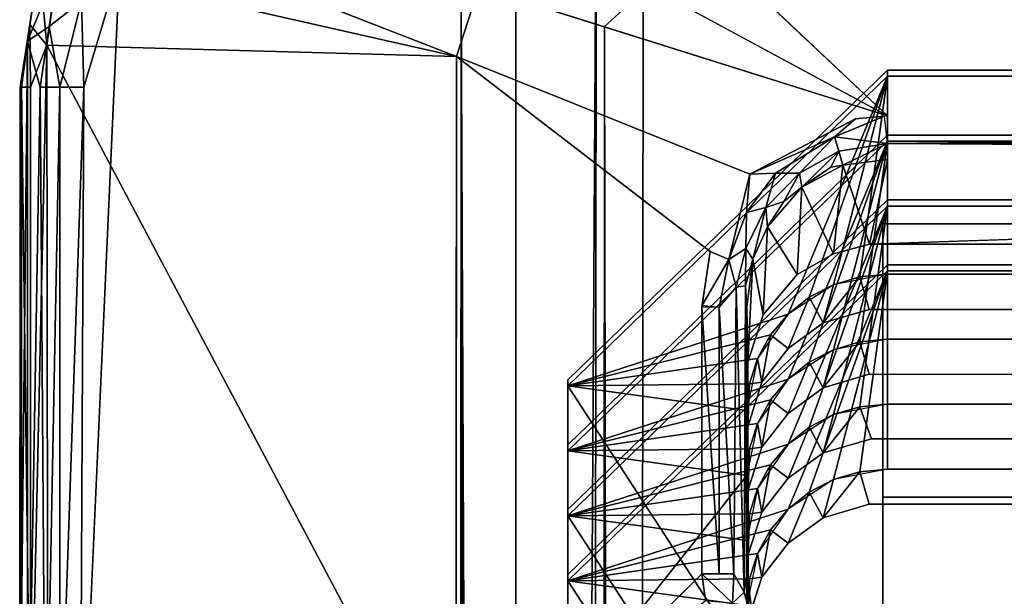
# Model space of a CAD drawing. Units: inches. Extents: x -22.3 to 22.3, y -14 to 15.4.
# Drawn here: x -22.3 to -21.8, y 14.9 to 15.1 of the extents above; entities that cross this region are included whole.
import ezdxf

# ---------------------------------------------------------------- set-up
doc = ezdxf.new("R2010")
doc.units = ezdxf.units.IN
doc.header["$MEASUREMENT"] = 0
doc.layers.add('SEAT-GLIDE', color=5, linetype='Continuous')
doc.layers.add('SEAT-LEGFRAME', color=5, linetype='Continuous')

msp = doc.modelspace()

# ---------------------------------------------------------------- linework, layer by layer
at = {"layer": 'SEAT-GLIDE'}
for points, invisible_edges in [([(-22.04357, 15.3536, -0.00001), (-20.65515, 15.35471, 0), (-20.44088, 15.12893, 0)], 3), ([(-22.24281, 15.16221, -0.00004), (-22.04357, 15.3536, -0.00001), (-20.44088, 15.12893, 0)], 12), ([(-21.90125, 15.09624, 0.25), (-22.01338, 15.20225, 0.25), (-22.05966, 15.18204, 0.25)], 2), ([(-21.90125, 15.09624, 0.25), (-20.78625, 15.09624, 0.25), (-22.01338, 15.20225, 0.25)], 1), ([(-22.24662, 14.77714, 0), (-22.26041, 14.77447, 0.00241), (-22.24281, 15.16221, -0.00004)], 12), ([(-22.24281, 15.16221, -0.00004), (-20.44088, 15.12893, 0), (-22.24662, 14.77714, 0)], 15), ([(-22.08304, 15.15356, 0.25), (-22.09297, 15.12267, 0.25), (-21.9155, 15.09496, 0.25)], 14), ([(-21.9155, 15.09496, 0.25), (-21.90125, 15.09624, 0.25), (-22.08304, 15.15356, 0.25)], 12), ([(-20.44088, 15.12893, 0), (-20.44469, 14.74387, -0.00004), (-22.24662, 14.77714, 0)], 15), ([(-21.98375, 15.01115, 0.25), (-22.09297, 15.12267, 0.25), (-22.09319, 14.78451, 0.25)], 13), ([(-21.96247, 15.0704, 0.25), (-22.09297, 15.12267, 0.25), (-21.98016, 15.03597, 0.25)], 12), ([(-21.98375, 15.01115, 0.25), (-21.98016, 15.03597, 0.25), (-22.09297, 15.12267, 0.25)], 12), ([(-21.96247, 15.0704, 0.25), (-21.9155, 15.09496, 0.25), (-22.09297, 15.12267, 0.25)], 2), ([(-22.04335, 14.97891, 0.39758), (-21.90125, 15.11668, 0.43239), (-21.94144, 15.02576, 0.40942)], 14), ([(-22.04335, 14.97891, 0.39758), (-21.90125, 15.11399, 0.44306), (-21.90125, 15.11668, 0.43239)], 1), ([(-21.90125, 15.11399, 0.44306), (-22.04335, 14.97891, 0.39758), (-22.04335, 14.97621, 0.40825)], 1), ([(-21.90125, 15.11668, 0.43239), (-21.92517, 15.03489, 0.41173), (-21.94144, 15.02576, 0.40942)], 13), ([(-21.92517, 15.03489, 0.41173), (-21.90125, 15.11668, 0.43239), (-21.90924, 15.03918, 0.41281)], 3), ([(-20.77732, 15.03901, 0.41277), (-21.90924, 15.03918, 0.41281), (-21.90125, 15.11668, 0.43239)], 14), ([(-21.90125, 15.11668, 0.43239), (-20.78625, 15.11668, 0.43239), (-20.77732, 15.03901, 0.41277)], 14), ([(-21.90125, 15.11668, 0.43239), (-21.90125, 15.11399, 0.44306), (-20.78625, 15.11399, 0.44306)], 12), ([(-20.78625, 15.11399, 0.44306), (-20.78625, 15.11668, 0.43239), (-21.90125, 15.11668, 0.43239)], 12), ([(-20.78625, 15.02579, 0.46719), (-20.78625, 15.11399, 0.44306), (-21.90125, 15.11399, 0.44306)], 12), ([(-21.90125, 15.11399, 0.44306), (-21.90125, 15.02579, 0.46719), (-20.78625, 15.02579, 0.46719)], 12), ([(-21.90125, 15.08395, 0.25422), (-20.78625, 15.09624, 0.25), (-21.90125, 15.09624, 0.25)], 2), ([(-22.04335, 14.95, 0.51199), (-21.90125, 15.08777, 0.5468), (-21.92987, 15.00416, 0.52567)], 14), ([(-22.04335, 14.95, 0.51199), (-21.90125, 15.08508, 0.55746), (-21.90125, 15.08777, 0.5468)], 1), ([(-21.92987, 15.00416, 0.52567), (-21.90125, 15.08777, 0.5468), (-21.90942, 15.01021, 0.5272)], 3), ([(-20.77707, 15.01001, 0.52715), (-21.90942, 15.01021, 0.5272), (-21.90125, 15.08777, 0.5468)], 14), ([(-21.90125, 15.08777, 0.5468), (-20.78625, 15.08777, 0.5468), (-20.77707, 15.01001, 0.52715)], 14), ([(-21.90125, 15.08777, 0.5468), (-21.90125, 15.08508, 0.55746), (-20.78625, 15.08508, 0.55746)], 12), ([(-20.78625, 15.08508, 0.55746), (-20.78625, 15.08777, 0.5468), (-21.90125, 15.08777, 0.5468)], 12), ([(-21.90125, 15.08508, 0.55746), (-22.04335, 14.95, 0.51199), (-22.04335, 14.94731, 0.52265)], 1), ([(-21.90125, 15.08508, 0.55746), (-21.90125, 14.99688, 0.58159), (-20.78625, 14.99688, 0.58159)], 12), ([(-20.78625, 14.99688, 0.58159), (-20.78625, 15.08508, 0.55746), (-21.90125, 15.08508, 0.55746)], 12), ([(-21.90125, 15.07685, 0.2651), (-20.78625, 15.07685, 0.2651), (-21.90125, 15.08395, 0.25422)], 1), ([(-21.90125, 15.07685, 0.2651), (-21.90924, 15.03918, 0.41281), (-20.78625, 15.07685, 0.2651)], 12), ([(-21.96247, 15.0704, 0.25), (-21.98016, 15.03597, 0.25), (-21.97184, 15.03241, 0.25226)], 1), ([(-22.04335, 14.9211, 0.62639), (-21.90125, 15.05887, 0.6612), (-21.92987, 14.97526, 0.64008)], 14), ([(-22.04335, 14.9211, 0.62639), (-21.90125, 15.05617, 0.67187), (-21.90125, 15.05887, 0.6612)], 1), ([(-21.90125, 15.05617, 0.67187), (-22.04335, 14.9211, 0.62639), (-22.04335, 14.9184, 0.63706)], 1), ([(-21.92987, 14.97526, 0.64008), (-21.90125, 15.05887, 0.6612), (-21.90942, 14.9813, 0.6416)], 3), ([(-20.77707, 14.98111, 0.64155), (-21.90942, 14.9813, 0.6416), (-21.90125, 15.05887, 0.6612)], 14), ([(-21.90125, 15.05887, 0.6612), (-20.78625, 15.05887, 0.6612), (-20.77707, 14.98111, 0.64155)], 14), ([(-21.90125, 15.05887, 0.6612), (-21.90125, 15.05617, 0.67187), (-20.78625, 15.05617, 0.67187)], 12), ([(-20.78625, 15.05617, 0.67187), (-20.78625, 15.05887, 0.6612), (-21.90125, 15.05887, 0.6612)], 12), ([(-20.78625, 14.96797, 0.696), (-20.78625, 15.05617, 0.67187), (-21.90125, 15.05617, 0.67187)], 12), ([(-21.90125, 15.05617, 0.67187), (-21.90125, 14.96797, 0.696), (-20.78625, 14.96797, 0.696)], 12), ([(-20.78425, 15.0483, 0.125), (-20.78425, 14.86384, 0.85504), (-21.90325, 14.86384, 0.85504)], 12), ([(-21.90325, 14.86384, 0.85504), (-21.90325, 15.0483, 0.125), (-20.78425, 15.0483, 0.125)], 12), ([(-20.78425, 14.92659, 0.125), (-20.78425, 15.0483, 0.125), (-21.90325, 15.0483, 0.125)], 12), ([(-21.90325, 14.92659, 0.125), (-21.90325, 15.0483, 0.125), (-21.90325, 14.86384, 0.85504)], 12), ([(-21.90325, 15.0483, 0.125), (-21.90325, 14.92659, 0.125), (-20.78425, 14.92659, 0.125)], 12), ([(-22.04335, 14.89219, 0.7408), (-21.90125, 15.02996, 0.77561), (-21.92987, 14.94635, 0.75448)], 14), ([(-22.04335, 14.89219, 0.7408), (-21.90125, 15.02727, 0.78627), (-21.90125, 15.02996, 0.77561)], 1), ([(-21.92987, 14.94635, 0.75448), (-21.90125, 15.02996, 0.77561), (-21.90833, 14.95262, 0.75603)], 3), ([(-20.78625, 15.02996, 0.77561), (-21.90833, 14.95262, 0.75603), (-21.90125, 15.02996, 0.77561)], 3), ([(-21.90833, 14.95262, 0.75603), (-20.78625, 15.02996, 0.77561), (-20.77802, 14.95239, 0.75598)], 3), ([(-20.78625, 15.02727, 0.78627), (-20.78625, 15.02996, 0.77561), (-21.90125, 15.02996, 0.77561)], 12), ([(-21.90125, 15.02996, 0.77561), (-21.90125, 15.02727, 0.78627), (-20.78625, 15.02727, 0.78627)], 12), ([(-21.90125, 15.02727, 0.78627), (-22.04335, 14.89219, 0.7408), (-22.04335, 14.8895, 0.75146)], 1), ([(-21.94144, 15.02576, 0.40942), (-21.95654, 15.0077, 0.40486), (-22.04335, 14.97891, 0.39758)], 14), ([(-21.90942, 15.01021, 0.5272), (-21.90125, 15.02579, 0.46719), (-21.91345, 15.02462, 0.46689)], 1), ([(-21.90942, 15.01021, 0.5272), (-20.77707, 15.01001, 0.52715), (-20.78625, 15.02579, 0.46719)], 14), ([(-20.78625, 15.02579, 0.46719), (-21.90125, 15.02579, 0.46719), (-21.90942, 15.01021, 0.5272)], 14), ([(-21.90125, 15.02727, 0.78627), (-21.90125, 14.93907, 0.8104), (-20.78625, 14.93907, 0.8104)], 12), ([(-20.78625, 14.93907, 0.8104), (-20.78625, 15.02727, 0.78627), (-21.90125, 15.02727, 0.78627)], 12), ([(-21.93598, 15.01557, 0.46459), (-21.94543, 15.00803, 0.4627), (-21.94544, 14.99285, 0.52281)], 2), ([(-21.98375, 15.01115, 0.25), (-22.09319, 14.78451, 0.25), (-21.98375, 14.89253, 0.25)], 1), ([(-21.95321, 14.99887, 0.46037), (-21.94544, 14.99285, 0.52281), (-21.94543, 15.00803, 0.4627)], 2), ([(-22.04335, 14.97891, 0.39758), (-21.95654, 15.0077, 0.40486), (-21.9634, 14.98665, 0.39954)], 13), ([(-21.92987, 15.00416, 0.52567), (-21.94544, 14.99285, 0.52281), (-22.04335, 14.95, 0.51199)], 14), ([(-21.91345, 14.99572, 0.58129), (-21.90942, 14.9813, 0.6416), (-21.90125, 14.99688, 0.58159)], 2), ([(-20.78625, 14.99688, 0.58159), (-21.90125, 14.99688, 0.58159), (-21.90942, 14.9813, 0.6416)], 14), ([(-21.90942, 14.9813, 0.6416), (-20.77707, 14.98111, 0.64155), (-20.78625, 14.99688, 0.58159)], 14), ([(-22.04335, 14.95, 0.51199), (-21.94544, 14.99285, 0.52281), (-21.95711, 14.97775, 0.519)], 13), ([(-22.04335, 14.97891, 0.39758), (-21.9634, 14.98665, 0.39954), (-21.96321, 14.85875, 0.36722)], 13), ([(-21.93598, 14.98667, 0.57899), (-21.94543, 14.97912, 0.5771), (-21.94544, 14.96394, 0.63722)], 2), ([(-21.96321, 14.85875, 0.36722), (-22.04335, 14.86741, 0.36941), (-22.04335, 14.97891, 0.39758)], 13), ([(-22.04335, 14.86472, 0.38007), (-22.04335, 14.97621, 0.40825), (-22.04335, 14.97891, 0.39758)], 12), ([(-22.04335, 14.97891, 0.39758), (-22.04335, 14.86741, 0.36941), (-22.04335, 14.86472, 0.38007)], 12), ([(-21.95711, 14.97775, 0.519), (-21.96335, 14.95792, 0.51399), (-22.04335, 14.95, 0.51199)], 14), ([(-21.95321, 14.96996, 0.57477), (-21.94544, 14.96394, 0.63722), (-21.94543, 14.97912, 0.5771)], 2), ([(-21.92987, 14.97526, 0.64008), (-21.94544, 14.96394, 0.63722), (-22.04335, 14.9211, 0.62639)], 14), ([(-21.90833, 14.95262, 0.75603), (-21.90125, 14.96797, 0.696), (-21.91345, 14.96681, 0.6957)], 1), ([(-21.90125, 14.96797, 0.696), (-21.90833, 14.95262, 0.75603), (-20.78625, 14.96797, 0.696)], 3), ([(-20.77802, 14.95239, 0.75598), (-20.78625, 14.96797, 0.696), (-21.90833, 14.95262, 0.75603)], 3), ([(-22.04335, 14.9211, 0.62639), (-21.94544, 14.96394, 0.63722), (-21.95711, 14.94885, 0.6334)], 13), ([(-21.96335, 14.95792, 0.51399), (-21.96315, 14.82961, 0.48157), (-22.04335, 14.95, 0.51199)], 14), ([(-21.93598, 14.95776, 0.6934), (-21.94543, 14.95021, 0.69151), (-21.94544, 14.93504, 0.75162)], 2), ([(-22.04335, 14.95, 0.51199), (-21.96315, 14.82961, 0.48157), (-22.04335, 14.83851, 0.48381)], 3), ([(-22.04335, 14.95, 0.51199), (-22.04335, 14.83851, 0.48381), (-22.04335, 14.83581, 0.49448)], 12), ([(-22.04335, 14.83581, 0.49448), (-22.04335, 14.94731, 0.52265), (-22.04335, 14.95, 0.51199)], 12), ([(-21.95711, 14.94885, 0.6334), (-21.96315, 14.93, 0.62864), (-22.04335, 14.9211, 0.62639)], 14), ([(-21.95321, 14.94106, 0.68918), (-21.94544, 14.93504, 0.75162), (-21.94543, 14.95021, 0.69151)], 2), ([(-21.92987, 14.94635, 0.75448), (-21.94544, 14.93504, 0.75162), (-22.04335, 14.89219, 0.7408)], 14), ([(-21.90942, 14.92356, 0.87013), (-21.90125, 14.93907, 0.8104), (-21.91345, 14.9379, 0.8101)], 1), ([(-20.78625, 14.93907, 0.8104), (-21.90125, 14.93907, 0.8104), (-21.90942, 14.92356, 0.87013)], 14), ([(-21.90942, 14.92356, 0.87013), (-20.77707, 14.92337, 0.87008), (-20.78625, 14.93907, 0.8104)], 14), ([(-22.04335, 14.89219, 0.7408), (-21.94544, 14.93504, 0.75162), (-21.95711, 14.91994, 0.74781)], 13), ([(-22.04335, 14.9211, 0.62639), (-21.96315, 14.93, 0.62864), (-21.96335, 14.80168, 0.59622)], 13), ([(-21.93598, 14.92886, 0.8078), (-21.94543, 14.92131, 0.80591), (-21.94544, 14.9062, 0.86575)], 2), ([(-20.78425, 14.74943, 0.82614), (-20.78425, 14.92659, 0.125), (-21.90325, 14.92659, 0.125)], 12), ([(-21.90325, 14.86384, 0.85504), (-21.90325, 14.74943, 0.82614), (-21.90325, 14.92659, 0.125)], 12), ([(-21.90325, 14.92659, 0.125), (-21.90325, 14.74943, 0.82614), (-20.78425, 14.74943, 0.82614)], 12), ([(-21.96335, 14.80168, 0.59622), (-22.04335, 14.8096, 0.59822), (-22.04335, 14.9211, 0.62639)], 13), ([(-22.04335, 14.80691, 0.60888), (-22.04335, 14.9184, 0.63706), (-22.04335, 14.9211, 0.62639)], 12), ([(-22.04335, 14.9211, 0.62639), (-22.04335, 14.8096, 0.59822), (-22.04335, 14.80691, 0.60888)], 12), ([(-21.95321, 14.91215, 0.80358), (-21.94544, 14.9062, 0.86575), (-21.94543, 14.92131, 0.80591)], 2), ([(-21.94544, 14.9062, 0.86575), (-21.90325, 14.86384, 0.85504), (-21.90942, 14.92356, 0.87013)], 15), ([(-21.94544, 14.9062, 0.86575), (-21.90942, 14.92356, 0.87013), (-21.92987, 14.91752, 0.86861)], 1), ([(-21.90325, 14.86384, 0.85504), (-20.77707, 14.92337, 0.87008), (-21.90942, 14.92356, 0.87013)], 13), ([(-21.90325, 14.86384, 0.85504), (-20.78425, 14.86384, 0.85504), (-20.77707, 14.92337, 0.87008)], 14), ([(-21.95711, 14.91994, 0.74781), (-21.96315, 14.90109, 0.74304), (-22.04335, 14.89219, 0.7408)], 14), ([(-21.94544, 14.9062, 0.86575), (-21.95711, 14.8911, 0.86193), (-21.90325, 14.86384, 0.85504)], 14), ([(-21.96315, 14.90109, 0.74304), (-21.96335, 14.77278, 0.71062), (-22.04335, 14.89219, 0.7408)], 14), ([(-22.04335, 14.89219, 0.7408), (-21.96335, 14.77278, 0.71062), (-22.04335, 14.78069, 0.71262)], 3), ([(-22.04335, 14.778, 0.72329), (-22.04335, 14.8895, 0.75146), (-22.04335, 14.89219, 0.7408)], 12), ([(-22.04335, 14.89219, 0.7408), (-22.04335, 14.78069, 0.71262), (-22.04335, 14.778, 0.72329)], 12), ([(-21.95711, 14.8911, 0.86193), (-21.96315, 14.87225, 0.85717), (-21.90325, 14.86384, 0.85504)], 14)]:
    msp.add_3dface(points, dxfattribs=dict(at, invisible_edges=invisible_edges))
for points in [[(-20.78625, 15.09624, 0.25), (-20.67522, 15.20248, 0.25), (-22.01338, 15.20225, 0.25)], [(-22.26359, 15.18907, 0.06828), (-22.27017, 15.16283, 0.06828), (-22.09297, 15.12267, 0.25)], [(-22.26359, 15.18907, 0.06828), (-22.09297, 15.12267, 0.25), (-22.08304, 15.15356, 0.25)], [(-22.05966, 15.18204, 0.25), (-22.08304, 15.15356, 0.25), (-21.90125, 15.09624, 0.25)], [(-22.27017, 15.16283, 0.01172), (-22.2838, 15.12954, 0.02509), (-22.27867, 15.16452, 0.02469)], [(-22.27867, 15.16452, 0.02469), (-22.2838, 15.12954, 0.02509), (-22.27867, 15.16452, 0.05531)], [(-22.28277, 15.13691, 0.05531), (-22.27867, 15.16452, 0.05531), (-22.2838, 15.12954, 0.02509)], [(-22.27017, 15.16283, 0.01172), (-22.27414, 15.13606, 0.01172), (-22.2838, 15.12954, 0.02509)], [(-22.27516, 15.12779, 0.06817), (-22.27867, 15.16452, 0.05531), (-22.28277, 15.13691, 0.05531)], [(-22.27017, 15.16283, 0.06828), (-22.27867, 15.16452, 0.05531), (-22.27516, 15.12779, 0.06817)], [(-22.27516, 15.12779, 0.06817), (-22.09297, 15.12267, 0.25), (-22.27017, 15.16283, 0.06828)], [(-22.27414, 15.13606, 0.01172), (-22.27017, 15.16283, 0.01172), (-22.25983, 15.14726, 0.00302)], [(-22.24281, 15.16221, -0.00004), (-22.26041, 14.77447, 0.00241), (-22.25879, 15.10904, 0.00172)], [(-22.25983, 15.14726, 0.00302), (-22.24281, 15.16221, -0.00004), (-22.25879, 15.10904, 0.00172)], [(-22.27414, 15.13606, 0.01172), (-22.25983, 15.14726, 0.00302), (-22.2694, 15.10904, 0.00674)], [(-22.25983, 15.14726, 0.00302), (-22.25879, 15.10904, 0.00172), (-22.2694, 15.10904, 0.00674)], [(-22.28714, 15.10904, 0.03702), (-22.28277, 15.13691, 0.05531), (-22.2838, 15.12954, 0.02509)], [(-22.28714, 15.10904, 0.03702), (-22.28641, 15.10904, 0.0478), (-22.28277, 15.13691, 0.05531)], [(-22.28246, 15.10904, 0.05886), (-22.28277, 15.13691, 0.05531), (-22.28641, 15.10904, 0.0478)], [(-22.2781, 15.10904, 0.01462), (-22.2838, 15.12954, 0.02509), (-22.27414, 15.13606, 0.01172)], [(-22.27516, 15.12779, 0.06817), (-22.28277, 15.13691, 0.05531), (-22.28246, 15.10904, 0.05886)], [(-22.27414, 15.13606, 0.01172), (-22.2694, 15.10904, 0.00674), (-22.2781, 15.10904, 0.01462)], [(-22.2838, 15.12954, 0.02509), (-22.28728, 14.79777, 0.03758), (-22.28714, 15.10904, 0.03702)], [(-22.28728, 14.79777, 0.03758), (-22.2838, 15.12954, 0.02509), (-22.28378, 14.77696, 0.02501)], [(-22.2781, 15.10904, 0.01462), (-22.28378, 14.77696, 0.02501), (-22.2838, 15.12954, 0.02509)], [(-22.27516, 15.12779, 0.06817), (-22.28246, 14.79704, 0.05886), (-22.27482, 14.77718, 0.06836)], [(-22.28246, 15.10904, 0.05886), (-22.28246, 14.79704, 0.05886), (-22.27516, 15.12779, 0.06817)], [(-22.09319, 14.78451, 0.25), (-22.09297, 15.12267, 0.25), (-22.27516, 15.12779, 0.06817)], [(-22.27516, 15.12779, 0.06817), (-22.27482, 14.77718, 0.06836), (-22.09319, 14.78451, 0.25)], [(-21.94543, 15.00803, 0.4627), (-22.04335, 14.97621, 0.40825), (-21.90125, 15.11399, 0.44306)], [(-21.90125, 15.11399, 0.44306), (-22.04335, 14.97621, 0.40825), (-21.94543, 15.00803, 0.4627)], [(-21.92516, 15.02117, 0.46602), (-21.94543, 15.00803, 0.4627), (-21.90125, 15.11399, 0.44306)], [(-21.90125, 15.11399, 0.44306), (-21.94543, 15.00803, 0.4627), (-21.93598, 15.01557, 0.46459)], [(-21.90125, 15.11399, 0.44306), (-21.93598, 15.01557, 0.46459), (-21.92516, 15.02117, 0.46602)], [(-21.92516, 15.02117, 0.46602), (-21.90125, 15.11399, 0.44306), (-21.90125, 15.02579, 0.46719)], [(-21.90125, 15.11399, 0.44306), (-21.92516, 15.02117, 0.46602), (-21.91345, 15.02462, 0.46689)], [(-21.90125, 15.02579, 0.46719), (-21.90125, 15.11399, 0.44306), (-21.91345, 15.02462, 0.46689)], [(-22.28641, 15.10904, 0.0478), (-22.28714, 15.10904, 0.03702), (-22.28728, 14.79777, 0.03758)], [(-22.28728, 14.79777, 0.03758), (-22.28641, 14.79704, 0.0478), (-22.28641, 15.10904, 0.0478)], [(-22.28246, 14.79704, 0.05886), (-22.28246, 15.10904, 0.05886), (-22.28641, 15.10904, 0.0478)], [(-22.28641, 15.10904, 0.0478), (-22.28641, 14.79704, 0.0478), (-22.28246, 14.79704, 0.05886)], [(-22.2781, 15.10904, 0.01462), (-22.27585, 14.77841, 0.01254), (-22.28378, 14.77696, 0.02501)], [(-22.27585, 14.77841, 0.01254), (-22.2781, 15.10904, 0.01462), (-22.2694, 15.10904, 0.00674)], [(-22.2694, 14.79704, 0.00674), (-22.27585, 14.77841, 0.01254), (-22.2694, 15.10904, 0.00674)], [(-22.2694, 15.10904, 0.00674), (-22.25879, 15.10904, 0.00172), (-22.2694, 14.79704, 0.00674)], [(-22.26041, 14.77447, 0.00241), (-22.2694, 14.79704, 0.00674), (-22.25879, 15.10904, 0.00172)], [(-21.92483, 15.08693, 0.25087), (-21.90125, 15.08395, 0.25422), (-21.90253, 15.09612, 0.25)], [(-21.90253, 15.09612, 0.25), (-21.9155, 15.09496, 0.25), (-21.92483, 15.08693, 0.25087)], [(-20.78625, 15.08395, 0.25422), (-20.78625, 15.09624, 0.25), (-21.90125, 15.08395, 0.25422)], [(-21.96247, 15.0704, 0.25), (-21.92483, 15.08693, 0.25087), (-21.9155, 15.09496, 0.25)], [(-21.92483, 15.08693, 0.25087), (-21.96247, 15.0704, 0.25), (-21.95095, 15.07085, 0.25115)], [(-21.95095, 15.07085, 0.25115), (-21.94031, 15.07072, 0.25484), (-21.92483, 15.08693, 0.25087)], [(-21.92483, 15.08693, 0.25087), (-21.94031, 15.07072, 0.25484), (-21.92277, 15.08055, 0.25437)], [(-21.90125, 15.08395, 0.25422), (-21.92483, 15.08693, 0.25087), (-21.92277, 15.08055, 0.25437)], [(-21.94543, 14.97912, 0.5771), (-22.04335, 14.94731, 0.52265), (-21.90125, 15.08508, 0.55746)], [(-21.90125, 15.08508, 0.55746), (-22.04335, 14.94731, 0.52265), (-21.94543, 14.97912, 0.5771)], [(-21.92516, 14.99226, 0.58042), (-21.94543, 14.97912, 0.5771), (-21.90125, 15.08508, 0.55746)], [(-21.90125, 15.08508, 0.55746), (-21.94543, 14.97912, 0.5771), (-21.93598, 14.98667, 0.57899)], [(-21.90125, 15.08508, 0.55746), (-21.93598, 14.98667, 0.57899), (-21.92516, 14.99226, 0.58042)], [(-21.92516, 14.99226, 0.58042), (-21.90125, 15.08508, 0.55746), (-21.90125, 14.99688, 0.58159)], [(-21.90125, 15.08508, 0.55746), (-21.92516, 14.99226, 0.58042), (-21.91345, 14.99572, 0.58129)], [(-21.92105, 15.07438, 0.26267), (-21.90125, 15.08395, 0.25422), (-21.92277, 15.08055, 0.25437)], [(-21.90125, 15.07685, 0.2651), (-21.90125, 15.08395, 0.25422), (-21.92105, 15.07438, 0.26267)], [(-21.90125, 14.99688, 0.58159), (-21.90125, 15.08508, 0.55746), (-21.91345, 14.99572, 0.58129)], [(-20.78625, 15.08395, 0.25422), (-21.90125, 15.08395, 0.25422), (-20.78625, 15.07685, 0.2651)], [(-21.93931, 15.0645, 0.26268), (-21.92277, 15.08055, 0.25437), (-21.94031, 15.07072, 0.25484)], [(-21.92639, 15.07349, 0.2603), (-21.92277, 15.08055, 0.25437), (-21.93931, 15.0645, 0.26268)], [(-21.92277, 15.08055, 0.25437), (-21.92639, 15.07349, 0.2603), (-21.92105, 15.07438, 0.26267)], [(-21.92517, 15.03489, 0.41173), (-21.92105, 15.07438, 0.26267), (-21.93931, 15.0645, 0.26268)], [(-21.92105, 15.07438, 0.26267), (-21.92639, 15.07349, 0.2603), (-21.93931, 15.0645, 0.26268)], [(-21.90924, 15.03918, 0.41281), (-21.92105, 15.07438, 0.26267), (-21.92517, 15.03489, 0.41173)], [(-21.90924, 15.03918, 0.41281), (-21.90125, 15.07685, 0.2651), (-21.92105, 15.07438, 0.26267)], [(-20.77732, 15.03901, 0.41277), (-20.78625, 15.07685, 0.2651), (-21.90924, 15.03918, 0.41281)], [(-21.96398, 15.05335, 0.25153), (-21.96247, 15.0704, 0.25), (-21.97184, 15.03241, 0.25226)], [(-21.95095, 15.07085, 0.25115), (-21.96398, 15.05335, 0.25153), (-21.95536, 15.05551, 0.25558)], [(-21.95095, 15.07085, 0.25115), (-21.96247, 15.0704, 0.25), (-21.96398, 15.05335, 0.25153)], [(-21.95536, 15.05551, 0.25558), (-21.94031, 15.07072, 0.25484), (-21.95095, 15.07085, 0.25115)], [(-21.94031, 15.07072, 0.25484), (-21.95536, 15.05551, 0.25558), (-21.94726, 15.05816, 0.26129)], [(-21.93931, 15.0645, 0.26268), (-21.94031, 15.07072, 0.25484), (-21.94726, 15.05816, 0.26129)], [(-21.95462, 15.04689, 0.26364), (-21.94144, 15.02576, 0.40942), (-21.93931, 15.0645, 0.26268)], [(-21.93931, 15.0645, 0.26268), (-21.94726, 15.05816, 0.26129), (-21.95462, 15.04689, 0.26364)], [(-21.93931, 15.0645, 0.26268), (-21.94144, 15.02576, 0.40942), (-21.92517, 15.03489, 0.41173)], [(-21.90125, 15.05617, 0.67187), (-22.04335, 14.9184, 0.63706), (-21.94543, 14.95021, 0.69151)], [(-21.94543, 14.95021, 0.69151), (-22.04335, 14.9184, 0.63706), (-21.90125, 15.05617, 0.67187)], [(-21.94726, 15.05816, 0.26129), (-21.95536, 15.05551, 0.25558), (-21.95462, 15.04689, 0.26364)], [(-21.92516, 14.96336, 0.69483), (-21.94543, 14.95021, 0.69151), (-21.90125, 15.05617, 0.67187)], [(-21.90125, 15.05617, 0.67187), (-21.94543, 14.95021, 0.69151), (-21.93598, 14.95776, 0.6934)], [(-21.90125, 15.05617, 0.67187), (-21.93598, 14.95776, 0.6934), (-21.92516, 14.96336, 0.69483)], [(-21.92516, 14.96336, 0.69483), (-21.90125, 15.05617, 0.67187), (-21.90125, 14.96797, 0.696)], [(-21.90125, 15.05617, 0.67187), (-21.92516, 14.96336, 0.69483), (-21.91345, 14.96681, 0.6957)], [(-21.90125, 14.96797, 0.696), (-21.90125, 15.05617, 0.67187), (-21.91345, 14.96681, 0.6957)], [(-21.96398, 15.05335, 0.25153), (-21.97184, 15.03241, 0.25226), (-21.9642, 15.03735, 0.25641)], [(-21.96109, 15.03249, 0.26456), (-21.95536, 15.05551, 0.25558), (-21.9642, 15.03735, 0.25641)], [(-21.95536, 15.05551, 0.25558), (-21.96398, 15.05335, 0.25153), (-21.9642, 15.03735, 0.25641)], [(-21.95462, 15.04689, 0.26364), (-21.95536, 15.05551, 0.25558), (-21.96109, 15.03249, 0.26456)], [(-21.95654, 15.0077, 0.40486), (-21.95462, 15.04689, 0.26364), (-21.96109, 15.03249, 0.26456)], [(-21.95654, 15.0077, 0.40486), (-21.94144, 15.02576, 0.40942), (-21.95462, 15.04689, 0.26364)], [(-21.98362, 15.01203, 0.25), (-21.97184, 15.03241, 0.25226), (-21.98016, 15.03597, 0.25)], [(-21.96854, 15.02003, 0.25667), (-21.9642, 15.03735, 0.25641), (-21.97184, 15.03241, 0.25226)], [(-21.9642, 15.03735, 0.25641), (-21.96854, 15.02003, 0.25667), (-21.9644, 15.02065, 0.26326)], [(-21.9644, 15.02065, 0.26326), (-21.96109, 15.03249, 0.26456), (-21.9642, 15.03735, 0.25641)], [(-21.97184, 15.03241, 0.25226), (-21.98362, 15.01203, 0.25), (-21.9761, 15.01115, 0.25152)], [(-21.96854, 15.02003, 0.25667), (-21.97184, 15.03241, 0.25226), (-21.9761, 15.01115, 0.25152)], [(-21.96109, 15.03249, 0.26456), (-21.9644, 15.02065, 0.26326), (-21.96375, 15.01115, 0.27)], [(-21.9634, 14.98665, 0.39954), (-21.96109, 15.03249, 0.26456), (-21.96375, 15.01115, 0.27)], [(-21.95654, 15.0077, 0.40486), (-21.96109, 15.03249, 0.26456), (-21.9634, 14.98665, 0.39954)], [(-21.90125, 15.02727, 0.78627), (-22.04335, 14.8895, 0.75146), (-21.94543, 14.92131, 0.80591)], [(-21.94543, 14.92131, 0.80591), (-22.04335, 14.8895, 0.75146), (-21.90125, 15.02727, 0.78627)], [(-21.92516, 14.93445, 0.80923), (-21.94543, 14.92131, 0.80591), (-21.90125, 15.02727, 0.78627)], [(-21.90125, 15.02727, 0.78627), (-21.94543, 14.92131, 0.80591), (-21.93598, 14.92886, 0.8078)], [(-21.90125, 15.02727, 0.78627), (-21.93598, 14.92886, 0.8078), (-21.92516, 14.93445, 0.80923)], [(-21.92516, 14.93445, 0.80923), (-21.90125, 15.02727, 0.78627), (-21.90125, 14.93907, 0.8104)], [(-21.90125, 15.02727, 0.78627), (-21.92516, 14.93445, 0.80923), (-21.91345, 14.9379, 0.8101)], [(-21.90125, 14.93907, 0.8104), (-21.90125, 15.02727, 0.78627), (-21.91345, 14.9379, 0.8101)], [(-21.92516, 15.02117, 0.46602), (-21.93598, 15.01557, 0.46459), (-21.92987, 15.00416, 0.52567)], [(-21.90942, 15.01021, 0.5272), (-21.91345, 15.02462, 0.46689), (-21.92987, 15.00416, 0.52567)], [(-21.91345, 15.02462, 0.46689), (-21.92516, 15.02117, 0.46602), (-21.92987, 15.00416, 0.52567)], [(-21.96961, 14.89253, 0.25586), (-21.96854, 15.02003, 0.25667), (-21.9761, 15.01115, 0.25152)], [(-21.96961, 14.89253, 0.25586), (-21.96501, 14.8844, 0.26224), (-21.96854, 15.02003, 0.25667)], [(-21.96501, 14.8844, 0.26224), (-21.9644, 15.02065, 0.26326), (-21.96854, 15.02003, 0.25667)], [(-21.9644, 15.02065, 0.26326), (-21.96501, 14.8844, 0.26224), (-21.96375, 15.01115, 0.27)], [(-21.94544, 14.99285, 0.52281), (-21.92987, 15.00416, 0.52567), (-21.93598, 15.01557, 0.46459)], [(-21.94543, 15.00803, 0.4627), (-21.95899, 14.98837, 0.45773), (-22.04335, 14.97621, 0.40825)], [(-22.04335, 14.97621, 0.40825), (-21.95321, 14.99887, 0.46037), (-21.94543, 15.00803, 0.4627)], [(-21.98375, 15.01115, 0.25), (-21.98375, 14.89253, 0.25), (-21.9761, 14.89253, 0.25152)], [(-21.9761, 14.89253, 0.25152), (-21.9761, 15.01115, 0.25152), (-21.98375, 15.01115, 0.25)], [(-21.9761, 15.01115, 0.25152), (-21.9761, 14.89253, 0.25152), (-21.96961, 14.89253, 0.25586)], [(-21.96375, 14.89253, 0.27), (-21.96375, 15.01115, 0.27), (-21.96501, 14.8844, 0.26224)], [(-21.9634, 14.98665, 0.39954), (-21.96375, 15.01115, 0.27), (-21.96375, 14.89253, 0.27)], [(-22.04335, 14.97621, 0.40825), (-21.95899, 14.98837, 0.45773), (-21.95321, 14.99887, 0.46037)], [(-21.95321, 14.99887, 0.46037), (-21.95899, 14.98837, 0.45773), (-21.95711, 14.97775, 0.519)], [(-21.95711, 14.97775, 0.519), (-21.94544, 14.99285, 0.52281), (-21.95321, 14.99887, 0.46037)], [(-21.91345, 14.99572, 0.58129), (-21.92987, 14.97526, 0.64008), (-21.90942, 14.9813, 0.6416)], [(-21.91345, 14.99572, 0.58129), (-21.92516, 14.99226, 0.58042), (-21.92987, 14.97526, 0.64008)], [(-21.92516, 14.99226, 0.58042), (-21.93598, 14.98667, 0.57899), (-21.92987, 14.97526, 0.64008)], [(-21.96375, 14.96519, 0.45188), (-22.04335, 14.97621, 0.40825), (-21.95899, 14.98837, 0.45773)], [(-21.96255, 14.97702, 0.45486), (-21.95899, 14.98837, 0.45773), (-22.04335, 14.97621, 0.40825)], [(-21.96375, 14.89253, 0.27), (-21.96321, 14.85875, 0.36722), (-21.9634, 14.98665, 0.39954)], [(-21.95899, 14.98837, 0.45773), (-21.96255, 14.97702, 0.45486), (-21.95711, 14.97775, 0.519)], [(-21.94544, 14.96394, 0.63722), (-21.92987, 14.97526, 0.64008), (-21.93598, 14.98667, 0.57899)], [(-21.94543, 14.97912, 0.5771), (-21.95899, 14.95947, 0.57214), (-22.04335, 14.94731, 0.52265)], [(-22.04335, 14.94731, 0.52265), (-21.95321, 14.96996, 0.57477), (-21.94543, 14.97912, 0.5771)], [(-21.96255, 14.97702, 0.45486), (-21.96335, 14.95792, 0.51399), (-21.95711, 14.97775, 0.519)], [(-21.96375, 14.96519, 0.45188), (-21.96255, 14.97702, 0.45486), (-22.04335, 14.97621, 0.40825)], [(-21.96375, 14.8537, 0.4237), (-21.96375, 14.96519, 0.45188), (-22.04335, 14.97621, 0.40825)], [(-22.04335, 14.97621, 0.40825), (-22.04335, 14.86472, 0.38007), (-21.96375, 14.8537, 0.4237)], [(-21.96255, 14.97702, 0.45486), (-21.96375, 14.96519, 0.45188), (-21.96335, 14.95792, 0.51399)], [(-22.04335, 14.94731, 0.52265), (-21.95899, 14.95947, 0.57214), (-21.95321, 14.96996, 0.57477)], [(-21.95321, 14.96996, 0.57477), (-21.95899, 14.95947, 0.57214), (-21.95711, 14.94885, 0.6334)], [(-21.94544, 14.96394, 0.63722), (-21.95321, 14.96996, 0.57477), (-21.95711, 14.94885, 0.6334)], [(-21.96335, 14.95792, 0.51399), (-21.96375, 14.96519, 0.45188), (-21.96375, 14.8537, 0.4237)], [(-21.90833, 14.95262, 0.75603), (-21.91345, 14.96681, 0.6957), (-21.92987, 14.94635, 0.75448)], [(-21.91345, 14.96681, 0.6957), (-21.92516, 14.96336, 0.69483), (-21.92987, 14.94635, 0.75448)], [(-21.92516, 14.96336, 0.69483), (-21.93598, 14.95776, 0.6934), (-21.92987, 14.94635, 0.75448)], [(-21.96375, 14.93628, 0.56628), (-22.04335, 14.94731, 0.52265), (-21.95899, 14.95947, 0.57214)], [(-21.96255, 14.94811, 0.56927), (-21.95899, 14.95947, 0.57214), (-22.04335, 14.94731, 0.52265)], [(-21.96375, 14.8537, 0.4237), (-21.96315, 14.82961, 0.48157), (-21.96335, 14.95792, 0.51399)], [(-21.95899, 14.95947, 0.57214), (-21.96255, 14.94811, 0.56927), (-21.95711, 14.94885, 0.6334)], [(-21.94544, 14.93504, 0.75162), (-21.92987, 14.94635, 0.75448), (-21.93598, 14.95776, 0.6934)], [(-21.94543, 14.95021, 0.69151), (-21.95899, 14.93056, 0.68654), (-22.04335, 14.9184, 0.63706)], [(-22.04335, 14.9184, 0.63706), (-21.95321, 14.94106, 0.68918), (-21.94543, 14.95021, 0.69151)], [(-21.96375, 14.93628, 0.56628), (-21.96255, 14.94811, 0.56927), (-22.04335, 14.94731, 0.52265)], [(-22.04335, 14.94731, 0.52265), (-22.04335, 14.83581, 0.49448), (-21.96375, 14.93628, 0.56628)], [(-21.96255, 14.94811, 0.56927), (-21.96375, 14.93628, 0.56628), (-21.96315, 14.93, 0.62864)], [(-21.96255, 14.94811, 0.56927), (-21.96315, 14.93, 0.62864), (-21.95711, 14.94885, 0.6334)], [(-22.04335, 14.9184, 0.63706), (-21.95899, 14.93056, 0.68654), (-21.95321, 14.94106, 0.68918)], [(-21.95321, 14.94106, 0.68918), (-21.95899, 14.93056, 0.68654), (-21.95711, 14.91994, 0.74781)], [(-21.95711, 14.91994, 0.74781), (-21.94544, 14.93504, 0.75162), (-21.95321, 14.94106, 0.68918)], [(-21.90942, 14.92356, 0.87013), (-21.91345, 14.9379, 0.8101), (-21.92987, 14.91752, 0.86861)], [(-21.91345, 14.9379, 0.8101), (-21.92516, 14.93445, 0.80923), (-21.92987, 14.91752, 0.86861)], [(-21.96375, 14.82479, 0.53811), (-21.96375, 14.93628, 0.56628), (-22.04335, 14.83581, 0.49448)], [(-21.96315, 14.93, 0.62864), (-21.96375, 14.93628, 0.56628), (-21.96335, 14.80168, 0.59622)], [(-21.96375, 14.82479, 0.53811), (-21.96335, 14.80168, 0.59622), (-21.96375, 14.93628, 0.56628)], [(-21.92516, 14.93445, 0.80923), (-21.93598, 14.92886, 0.8078), (-21.92987, 14.91752, 0.86861)], [(-21.96375, 14.90738, 0.68068), (-22.04335, 14.9184, 0.63706), (-21.95899, 14.93056, 0.68654)], [(-21.96255, 14.91921, 0.68367), (-21.95899, 14.93056, 0.68654), (-22.04335, 14.9184, 0.63706)], [(-21.95899, 14.93056, 0.68654), (-21.96255, 14.91921, 0.68367), (-21.95711, 14.91994, 0.74781)], [(-21.94544, 14.9062, 0.86575), (-21.92987, 14.91752, 0.86861), (-21.93598, 14.92886, 0.8078)], [(-21.94543, 14.92131, 0.80591), (-21.95899, 14.90166, 0.80095), (-22.04335, 14.8895, 0.75146)], [(-22.04335, 14.8895, 0.75146), (-21.95321, 14.91215, 0.80358), (-21.94543, 14.92131, 0.80591)], [(-21.96375, 14.90738, 0.68068), (-21.96255, 14.91921, 0.68367), (-22.04335, 14.9184, 0.63706)], [(-21.96375, 14.79588, 0.65251), (-21.96375, 14.90738, 0.68068), (-22.04335, 14.9184, 0.63706)], [(-22.04335, 14.9184, 0.63706), (-22.04335, 14.80691, 0.60888), (-21.96375, 14.79588, 0.65251)], [(-21.96255, 14.91921, 0.68367), (-21.96375, 14.90738, 0.68068), (-21.96315, 14.90109, 0.74304)], [(-21.96255, 14.91921, 0.68367), (-21.96315, 14.90109, 0.74304), (-21.95711, 14.91994, 0.74781)], [(-22.04335, 14.8895, 0.75146), (-21.95899, 14.90166, 0.80095), (-21.95321, 14.91215, 0.80358)], [(-21.95321, 14.91215, 0.80358), (-21.95899, 14.90166, 0.80095), (-21.95711, 14.8911, 0.86193)], [(-21.95711, 14.8911, 0.86193), (-21.94544, 14.9062, 0.86575), (-21.95321, 14.91215, 0.80358)], [(-21.96375, 14.79588, 0.65251), (-21.96335, 14.77278, 0.71062), (-21.96375, 14.90738, 0.68068)], [(-21.96315, 14.90109, 0.74304), (-21.96375, 14.90738, 0.68068), (-21.96335, 14.77278, 0.71062)], [(-21.96375, 14.87847, 0.79509), (-22.04335, 14.8895, 0.75146), (-21.95899, 14.90166, 0.80095)], [(-21.96255, 14.8903, 0.79808), (-21.95899, 14.90166, 0.80095), (-22.04335, 14.8895, 0.75146)], [(-21.95899, 14.90166, 0.80095), (-21.96255, 14.8903, 0.79808), (-21.95711, 14.8911, 0.86193)], [(-21.98212, 14.88069, 0.25006), (-21.98375, 14.89253, 0.25), (-22.09319, 14.78451, 0.25)], [(-21.96375, 14.87847, 0.79509), (-21.96255, 14.8903, 0.79808), (-22.04335, 14.8895, 0.75146)], [(-21.96961, 14.89253, 0.25586), (-21.98375, 14.89253, 0.25), (-21.97021, 14.87948, 0.25431)], [(-21.98212, 14.88069, 0.25006), (-21.97021, 14.87948, 0.25431), (-21.98375, 14.89253, 0.25)], [(-21.97021, 14.87948, 0.25431), (-21.96501, 14.8844, 0.26224), (-21.96961, 14.89253, 0.25586)], [(-21.96375, 14.89253, 0.27), (-21.96501, 14.8844, 0.26224), (-21.96126, 14.87417, 0.27137)], [(-21.96375, 14.89253, 0.27), (-21.96126, 14.87417, 0.27137), (-21.96321, 14.85875, 0.36722)], [(-21.96255, 14.8903, 0.79808), (-21.96375, 14.87847, 0.79509), (-21.96315, 14.87225, 0.85717)], [(-21.96315, 14.87225, 0.85717), (-21.95711, 14.8911, 0.86193), (-21.96255, 14.8903, 0.79808)], [(-21.96375, 14.76698, 0.76692), (-21.96375, 14.87847, 0.79509), (-22.04335, 14.8895, 0.75146)], [(-22.04335, 14.8895, 0.75146), (-22.04335, 14.778, 0.72329), (-21.96375, 14.76698, 0.76692)], [(-21.97021, 14.87948, 0.25431), (-21.96048, 14.86806, 0.26311), (-21.96501, 14.8844, 0.26224)], [(-21.96126, 14.87417, 0.27137), (-21.96501, 14.8844, 0.26224), (-21.96048, 14.86806, 0.26311)]]:
    msp.add_3dface(points, dxfattribs=at)
at = {"layer": 'SEAT-LEGFRAME'}
for points, invisible_edges in [([(-20.6875, 15.22012, 0.23913), (-22.03075, 15.21567, 0.23913), (-22, 9.10602, 24.4302)], 2), ([(-22, 9.10602, 24.4302), (-20.6875, 9.10602, 24.4302), (-20.6875, 15.22012, 0.23913)], 2), ([(-22.03075, 15.21567, 0.23913), (-22.03588, 9.0991, 24.42845), (-22, 9.10602, 24.4302)], 12), ([(-22.08981, 14.77205, 0.23913), (-22.09087, 15.15197, 0.23913), (-22.02715, 15.13608, 0.23913)], 14), ([(-22.09087, 15.15197, 0.23913), (-22.00992, 15.15169, 0.23913), (-22.02715, 15.13608, 0.23913)], 13), ([(-22.00992, 15.15169, 0.23913), (-22, 9.043, 24.41427), (-22.0162, 9.03897, 24.41325)], 1), ([(-22, 9.043, 24.41427), (-22.00992, 15.15169, 0.23913), (-20.6784, 15.15212, 0.23913)], 13), ([(-20.6784, 15.15212, 0.23913), (-20.6875, 9.043, 24.41427), (-22, 9.043, 24.41427)], 13), ([(-22.0266, 14.78758, 0.23913), (-22.08981, 14.77205, 0.23913), (-22.02715, 15.13608, 0.23913)], 3), ([(-22.02792, 8.75803, 24.11345), (-22.02715, 15.13608, 0.23913), (-22.028, 9.02237, 24.40905)], 13), ([(-22.02792, 8.75803, 24.11345), (-22.0266, 14.78758, 0.23913), (-22.02715, 15.13608, 0.23913)], 12)]:
    msp.add_3dface(points, dxfattribs=dict(at, invisible_edges=invisible_edges))
for points in [[(-22.06629, 9.0794, 24.42347), (-22.03075, 15.21567, 0.23913), (-22.06659, 15.19149, 0.23913)], [(-22.03588, 9.0991, 24.42845), (-22.03075, 15.21567, 0.23913), (-22.06629, 9.0794, 24.42347)], [(-22.06659, 15.19149, 0.23913), (-22.09087, 15.15197, 0.23913), (-22.06629, 9.0794, 24.42347)], [(-22.09136, 9.03863, 24.41317), (-22.09087, 15.15197, 0.23913), (-22.09375, 8.76501, 24.1215)], [(-22.09087, 15.15197, 0.23913), (-22.08981, 14.77205, 0.23913), (-22.09375, 8.76501, 24.1215)], [(-22.09087, 15.15197, 0.23913), (-22.09136, 9.03863, 24.41317), (-22.06629, 9.0794, 24.42347)], [(-22.02715, 15.13608, 0.23913), (-22.00992, 15.15169, 0.23913), (-22.0162, 9.03897, 24.41325)], [(-22.02715, 15.13608, 0.23913), (-22.0162, 9.03897, 24.41325), (-22.028, 9.02237, 24.40905)]]:
    msp.add_3dface(points, dxfattribs=at)

doc.saveas('drawing.dxf')
